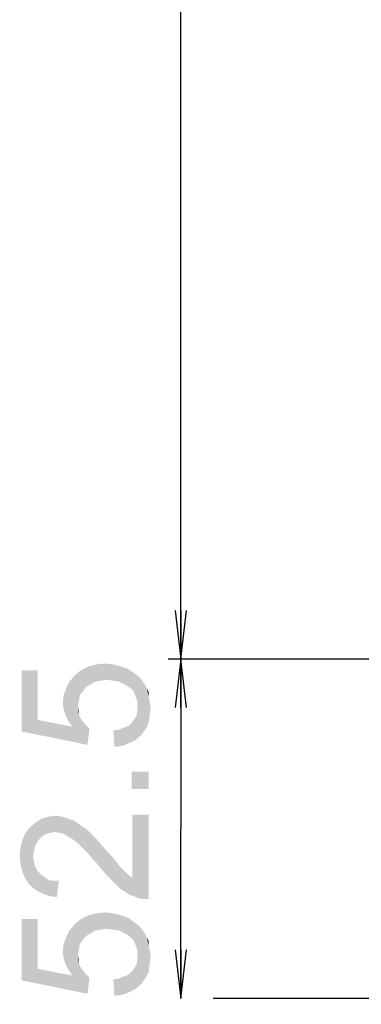
# Model space of a CAD drawing. Units: millimetres. Extents: x 0 to 1189, y 0 to 841.
# Drawn here: x 780 to 801, y 128 to 188 of the extents above; entities that cross this region are included whole.
import ezdxf

# ---------------------------------------------------------------- set-up
doc = ezdxf.new("R2010")
doc.units = ezdxf.units.MM
doc.header["$LTSCALE"] = 65.395
doc.layers.get('0').update_dxf_attribs({"linetype": 'CONTINUOUS'})
doc.layers.add('DEF_DRAFT_DIM', color=7, linetype='CONTINUOUS')
doc.styles.add('TEXTSTYLE_2', font='ar_wgl__.ttf')
doc.dimstyles.new('DIMSTYLE_2', dxfattribs={"dimtxt": 8, "dimasz": 3, "dimexe": 0.8, "dimexo": 0.2, "dimgap": 2, "dimtad": 1, "dimlfac": 2.5, "dimdsep": 46, "dimtxsty": 'TEXTSTYLE_2', "dimblk": 'OPEN', "dimblk1": 'OPEN', "dimblk2": 'OPEN', "dimcen": 0.09, "dimazin": 2, "dimtp": 1.2, "dimtm": 1.2, "dimtfac": 1, "dimtofl": 0, "dimtmove": 0, "dimatfit": 3, "dimldrblk": 'OPEN', "dimfxl": 1, "dimtolj": 1, "dimarcsym": 0})
doc.dimstyles.new('DIMSTYLE_3', dxfattribs={"dimtxt": 8, "dimasz": 3, "dimexe": 0.8, "dimexo": 0.2, "dimgap": 2, "dimtad": 1, "dimlfac": 2.5, "dimdsep": 46, "dimtxsty": 'TEXTSTYLE_2', "dimblk": 'OPEN', "dimblk1": 'OPEN', "dimblk2": 'OPEN', "dimcen": 0.09, "dimazin": 2, "dimtp": 0.3, "dimtm": 0.3, "dimtfac": 1, "dimtofl": 0, "dimtmove": 0, "dimatfit": 3, "dimldrblk": 'OPEN', "dimfxl": 1, "dimtolj": 1, "dimarcsym": 0})

# ---------------------------------------------------------------- blocks, each defined once
blk = doc.blocks.new('_OPEN')
at = {"color": 0, "linetype": 'ByBlock'}
for p, q in [((0, 0), (-1, 0.117)), ((-1, -0.117), (0, 0)), ((-1, 0), (0, 0))]:
    blk.add_line(p, q, dxfattribs=at)
blk = doc.blocks.new('*D10')
at = {"layer": 'DEF_DRAFT_DIM', "color": 2, "linetype": 'Continuous', "transparency": 16777216}
for p, q in [((790.299, 148.892), (790.299, 138.392)), ((838.339, 148.892), (792.299, 148.892)), ((790.299, 127.892), (790.299, 138.392)), ((805.499, 127.892), (792.299, 127.892))]:
    blk.add_line(p, q, dxfattribs=at)
at = {"layer": 'DEF_DRAFT_DIM', "color": 2, "linetype": 'Continuous', "transparency": 16777216, "xscale": 3, "yscale": 3, "zscale": 3}
for p, rotation in [((790.299, 148.892), 90), ((790.299, 127.892), 270)]:
    blk.add_blockref('_OPEN', p, dxfattribs=dict(at, rotation=rotation))
blk = doc.blocks.new('*D11')
at = {"layer": 'DEF_DRAFT_DIM', "color": 2, "linetype": 'Continuous', "transparency": 16777216}
for p, q in [((838.339, 568.092), (789.499, 568.092)), ((790.299, 568.092), (790.299, 358.492)), ((790.299, 148.892), (790.299, 358.492)), ((838.339, 148.892), (789.499, 148.892))]:
    blk.add_line(p, q, dxfattribs=at)
at = {"layer": 'DEF_DRAFT_DIM', "color": 2, "linetype": 'Continuous', "transparency": 16777216, "xscale": 3, "yscale": 3, "zscale": 3}
for p, rotation in [((790.299, 568.092), 90), ((790.299, 148.892), 270)]:
    blk.add_blockref('_OPEN', p, dxfattribs=dict(at, rotation=rotation))

msp = doc.modelspace()

# ---------------------------------------------------------------- linework, layer by layer
at = {"layer": 'DEF_DRAFT_DIM', "color": 2, "linetype": 'Continuous'}
for points in [[(781.4254, 145.1222), (780.418, 148.2037), (781.4254, 148.2037)], [(780.418, 144.4111), (780.418, 148.2037), (781.4254, 145.1222)], [(784.0328, 146.6629), (783.7365, 147.9074), (784.0921, 148.2037)], [(784.0921, 148.2037), (784.2106, 146.9), (784.0328, 146.6629)], [(784.3884, 147.137), (784.0921, 148.2037), (784.5662, 148.4407)], [(784.3884, 147.137), (784.2106, 146.9), (784.0921, 148.2037)], [(784.5662, 148.4407), (784.6847, 147.3148), (784.3884, 147.137)], [(784.981, 147.4926), (784.5662, 148.4407), (785.0402, 148.5592)], [(784.981, 147.4926), (784.6847, 147.3148), (784.5662, 148.4407)], [(785.0402, 148.5592), (785.3365, 147.5518), (784.981, 147.4926)], [(785.3365, 147.5518), (785.0402, 148.5592), (785.5736, 148.6185)], [(785.5736, 148.6185), (785.6921, 147.6111), (785.3365, 147.5518)], [(786.1069, 147.5518), (785.6921, 147.6111), (785.5736, 148.6185)], [(786.1069, 147.5518), (785.5736, 148.6185), (786.1069, 148.5592)], [(786.1069, 148.5592), (786.4625, 147.4926), (786.1069, 147.5518)], [(786.4625, 147.4926), (786.1069, 148.5592), (786.581, 148.4407)], [(786.581, 148.4407), (786.818, 147.3148), (786.4625, 147.4926)], [(786.818, 147.3148), (786.581, 148.4407), (787.055, 148.2629)], [(787.055, 148.2629), (787.1143, 147.137), (786.818, 147.3148)], [(787.3513, 146.9), (787.1143, 147.137), (787.055, 148.2629)], [(787.4699, 146.6037), (787.3513, 146.9), (787.055, 148.2629)], [(787.4699, 146.6037), (787.055, 148.2629), (787.4699, 147.9667)], [(783.5587, 144.7074), (783.381, 147.4926), (783.7365, 147.9074)], [(783.5587, 144.7074), (783.7365, 147.9074), (783.9143, 145.9518)], [(783.9736, 146.3074), (783.9143, 145.9518), (783.7365, 147.9074)], [(784.0328, 146.6629), (783.9736, 146.3074), (783.7365, 147.9074)], [(787.4699, 147.9667), (787.5884, 146.3074), (787.4699, 146.6037)], [(787.5884, 146.3074), (787.4699, 147.9667), (787.7069, 147.7889)], [(787.5884, 146.3074), (787.7069, 147.7889), (787.8254, 144.1741)], [(787.8254, 144.1741), (787.7069, 147.7889), (787.8847, 147.5518)], [(787.8847, 147.5518), (788.1217, 144.5889), (787.8254, 144.1741)], [(787.8847, 147.5518), (788.0625, 147.3148), (788.1217, 144.5889)], [(783.1439, 145.4185), (783.0254, 146.6629), (783.2032, 147.137)], [(783.2032, 147.137), (783.3217, 145.0629), (783.1439, 145.4185)], [(783.3217, 145.0629), (783.2032, 147.137), (783.381, 147.4926)], [(783.381, 147.4926), (783.5587, 144.7074), (783.3217, 145.0629)], [(788.1217, 144.5889), (788.0625, 147.3148), (788.181, 147.0778)], [(788.181, 147.0778), (788.2995, 144.9444), (788.1217, 144.5889)], [(788.2995, 146.5444), (788.2995, 144.9444), (788.181, 147.0778)], [(788.2995, 146.5444), (788.181, 147.0778), (788.2995, 146.8407)], [(783.0254, 145.7741), (782.9662, 146.1889), (783.0254, 146.6629)], [(783.0254, 146.6629), (783.1439, 145.4185), (783.0254, 145.7741)], [(787.5884, 145.9518), (787.5884, 146.3074), (787.8254, 144.1741)], [(788.2995, 146.5444), (788.3587, 145.4185), (788.2995, 144.9444)], [(788.3587, 145.4185), (788.2995, 146.5444), (788.3587, 146.2481)], [(783.5587, 144.7074), (783.9143, 145.9518), (783.9736, 145.4778)], [(783.9736, 145.4778), (783.9143, 145.9518), (783.9736, 145.7148)], [(787.5884, 145.6555), (787.5884, 145.9518), (787.8254, 144.1741)], [(788.3587, 146.2481), (788.418, 145.9518), (788.3587, 145.4185)], [(781.4254, 145.1222), (784.5069, 143.5815), (780.418, 144.4111)], [(781.4254, 145.1222), (783.5587, 144.7074), (784.5069, 143.5815)], [(783.5587, 144.7074), (783.9736, 145.4778), (784.5069, 143.5815)], [(783.9736, 145.4778), (784.0328, 145.3), (784.5069, 143.5815)], [(784.0328, 145.3), (784.1513, 145.1222), (784.5069, 143.5815)], [(784.1513, 145.1222), (784.3884, 144.8259), (784.5069, 143.5815)], [(787.2328, 144.9444), (787.4106, 145.1815), (787.4699, 143.8778)], [(787.4699, 143.8778), (787.4106, 145.1815), (787.5291, 145.3592)], [(787.5291, 145.3592), (787.8254, 144.1741), (787.4699, 143.8778)], [(787.5291, 145.3592), (787.5884, 145.6555), (787.8254, 144.1741)], [(784.5069, 143.5815), (784.3884, 144.8259), (784.6254, 144.5889)], [(786.1662, 143.4629), (786.1069, 144.4704), (786.4625, 144.5296)], [(786.4625, 144.5296), (786.6995, 143.5222), (786.1662, 143.4629)], [(786.6995, 143.5222), (786.4625, 144.5296), (786.7587, 144.6481)], [(786.7587, 144.6481), (787.1143, 143.7), (786.6995, 143.5222)], [(786.7587, 144.6481), (787.055, 144.7667), (787.1143, 143.7)], [(787.1143, 143.7), (787.055, 144.7667), (787.2328, 144.9444)], [(787.2328, 144.9444), (787.4699, 143.8778), (787.1143, 143.7)], [(787.2328, 141.9222), (788.2995, 140.8555), (787.2328, 140.8555)], [(788.2995, 140.8555), (787.2328, 141.9222), (788.2995, 141.9222)], [(781.5439, 137.7741), (781.3069, 138.7815), (781.6624, 139.0185)], [(781.6624, 139.0185), (781.7217, 137.9518), (781.5439, 137.7741)], [(781.9587, 138.0704), (781.6624, 139.0185), (782.0773, 139.137)], [(781.9587, 138.0704), (781.7217, 137.9518), (781.6624, 139.0185)], [(782.0773, 139.137), (782.1958, 138.1296), (781.9587, 138.0704)], [(782.4921, 138.1889), (782.0773, 139.137), (782.5513, 139.1963)], [(782.4921, 138.1889), (782.1958, 138.1296), (782.0773, 139.137)], [(782.5513, 139.1963), (782.7884, 138.1296), (782.4921, 138.1889)], [(782.7884, 138.1296), (782.5513, 139.1963), (782.9662, 139.137)], [(782.9662, 139.137), (783.0254, 138.0704), (782.7884, 138.1296)], [(783.3217, 137.8926), (783.0254, 138.0704), (782.9662, 139.137)], [(783.3217, 137.8926), (782.9662, 139.137), (783.4402, 138.9592)], [(787.2921, 135.3444), (787.2921, 139.2555), (787.6476, 134.1)], [(787.9439, 134.0407), (787.6476, 134.1), (787.2921, 139.2555)], [(788.2995, 134.0407), (787.9439, 134.0407), (787.2921, 139.2555)], [(788.2995, 134.0407), (787.2921, 139.2555), (788.2995, 139.2555)], [(780.8921, 134.9296), (780.655, 138.1296), (780.9513, 138.4852)], [(780.9513, 138.4852), (781.2476, 134.6333), (780.8921, 134.9296)], [(781.2476, 137.3), (780.9513, 138.4852), (781.3069, 138.7815)], [(780.9513, 138.4852), (781.1291, 136.7074), (781.2476, 134.6333)], [(781.1884, 137.0037), (781.1291, 136.7074), (780.9513, 138.4852)], [(781.2476, 137.3), (781.1884, 137.0037), (780.9513, 138.4852)], [(781.3069, 138.7815), (781.3662, 137.537), (781.2476, 137.3)], [(781.5439, 137.7741), (781.3662, 137.537), (781.3069, 138.7815)], [(783.4402, 138.9592), (783.618, 137.7148), (783.3217, 137.8926)], [(783.618, 137.7148), (783.4402, 138.9592), (783.6773, 138.9)], [(783.6773, 138.9), (783.7958, 137.5963), (783.618, 137.7148)], [(783.7958, 137.5963), (783.6773, 138.9), (783.9143, 138.7222)], [(783.9143, 138.7222), (783.9736, 137.4185), (783.7958, 137.5963)], [(784.1513, 137.2407), (783.9736, 137.4185), (783.9143, 138.7222)], [(784.1513, 137.2407), (783.9143, 138.7222), (784.1513, 138.5444)], [(784.1513, 138.5444), (784.3291, 137.0629), (784.1513, 137.2407)], [(784.3291, 137.0629), (784.1513, 138.5444), (784.4476, 138.3667)], [(784.4476, 138.3667), (784.5662, 136.8259), (784.3291, 137.0629)], [(784.5662, 136.8259), (784.4476, 138.3667), (784.6847, 138.1296)], [(780.655, 135.2852), (780.4773, 137.7148), (780.655, 138.1296)], [(780.655, 138.1296), (780.8921, 134.9296), (780.655, 135.2852)], [(784.6847, 138.1296), (784.8032, 136.5296), (784.5662, 136.8259)], [(785.0402, 136.2926), (784.8032, 136.5296), (784.6847, 138.1296)], [(785.0402, 136.2926), (784.6847, 138.1296), (785.0402, 137.7741)], [(785.0402, 137.7741), (785.3365, 135.937), (785.0402, 136.2926)], [(785.3365, 135.937), (785.0402, 137.7741), (785.3958, 137.3592)], [(780.3587, 136.1741), (780.2995, 136.7074), (780.3587, 137.2407)], [(780.4773, 135.7), (780.3587, 137.2407), (780.4773, 137.7148)], [(780.3587, 137.2407), (780.4773, 135.7), (780.3587, 136.1741)], [(780.4773, 137.7148), (780.655, 135.2852), (780.4773, 135.7)], [(785.3958, 137.3592), (785.6328, 135.5815), (785.3365, 135.937)], [(785.6328, 135.5815), (785.3958, 137.3592), (785.8106, 136.8852)], [(781.1291, 136.7074), (781.1884, 136.3518), (781.2476, 134.6333)], [(785.8106, 136.8852), (785.9884, 135.2259), (785.6328, 135.5815)], [(785.9884, 135.2259), (785.8106, 136.8852), (786.1662, 136.5296)], [(786.1662, 136.5296), (786.2847, 134.9296), (785.9884, 135.2259)], [(786.2847, 134.9296), (786.1662, 136.5296), (786.4032, 136.1741)], [(781.2476, 134.6333), (781.1884, 136.3518), (781.2476, 136.0555)], [(781.2476, 136.0555), (781.4254, 135.7592), (781.6624, 134.3963)], [(781.2476, 136.0555), (781.6624, 134.3963), (781.2476, 134.6333)], [(786.4032, 136.1741), (786.5217, 134.6926), (786.2847, 134.9296)], [(786.5217, 134.6926), (786.4032, 136.1741), (786.6402, 135.937)], [(786.6402, 135.937), (787.055, 134.337), (786.5217, 134.6926)], [(786.6402, 135.937), (786.818, 135.7592), (787.055, 134.337)], [(781.4254, 135.7592), (781.6032, 135.5815), (781.6624, 134.3963)], [(781.6624, 134.3963), (781.6032, 135.5815), (781.8402, 135.4037)], [(781.8402, 135.4037), (782.1365, 134.2185), (781.6624, 134.3963)], [(781.8402, 135.4037), (782.0773, 135.2259), (782.1365, 134.2185)], [(787.055, 134.337), (786.818, 135.7592), (787.055, 135.5222)], [(787.055, 135.5222), (787.2921, 135.3444), (787.6476, 134.1)], [(787.055, 135.5222), (787.6476, 134.1), (787.055, 134.337)], [(782.1365, 134.2185), (782.0773, 135.2259), (782.3736, 135.1667)], [(782.3736, 135.1667), (782.6106, 134.1592), (782.1365, 134.2185)], [(782.6106, 134.1592), (782.3736, 135.1667), (782.7291, 135.1667)], [(784.3884, 131.7296), (784.0921, 132.7963), (784.5662, 133.0333)], [(784.5662, 133.0333), (784.6847, 131.9074), (784.3884, 131.7296)], [(784.981, 132.0852), (784.5662, 133.0333), (785.0402, 133.1518)], [(784.981, 132.0852), (784.6847, 131.9074), (784.5662, 133.0333)], [(785.0402, 133.1518), (785.3365, 132.1444), (784.981, 132.0852)], [(785.3365, 132.1444), (785.0402, 133.1518), (785.5736, 133.2111)], [(785.5736, 133.2111), (785.6921, 132.2037), (785.3365, 132.1444)], [(786.1069, 132.1444), (785.6921, 132.2037), (785.5736, 133.2111)], [(786.1069, 132.1444), (785.5736, 133.2111), (786.1069, 133.1518)], [(786.1069, 133.1518), (786.4625, 132.0852), (786.1069, 132.1444)], [(786.4625, 132.0852), (786.1069, 133.1518), (786.581, 133.0333)], [(786.581, 133.0333), (786.818, 131.9074), (786.4625, 132.0852)], [(786.818, 131.9074), (786.581, 133.0333), (787.055, 132.8555)], [(781.4254, 129.7148), (780.418, 132.7963), (781.4254, 132.7963)], [(780.418, 129.0037), (780.418, 132.7963), (781.4254, 129.7148)], [(783.5587, 129.3), (783.381, 132.0852), (783.7365, 132.5)], [(783.5587, 129.3), (783.7365, 132.5), (783.9143, 130.5444)], [(784.0328, 131.2555), (783.7365, 132.5), (784.0921, 132.7963)], [(783.9736, 130.9), (783.9143, 130.5444), (783.7365, 132.5)], [(784.0328, 131.2555), (783.9736, 130.9), (783.7365, 132.5)], [(784.0921, 132.7963), (784.2106, 131.4926), (784.0328, 131.2555)], [(784.3884, 131.7296), (784.2106, 131.4926), (784.0921, 132.7963)], [(787.055, 132.8555), (787.1143, 131.7296), (786.818, 131.9074)], [(787.3513, 131.4926), (787.1143, 131.7296), (787.055, 132.8555)], [(787.4699, 131.1963), (787.3513, 131.4926), (787.055, 132.8555)], [(787.4699, 131.1963), (787.055, 132.8555), (787.4699, 132.5592)], [(787.4699, 132.5592), (787.5884, 130.9), (787.4699, 131.1963)], [(787.5884, 130.9), (787.4699, 132.5592), (787.7069, 132.3815)], [(787.5884, 130.9), (787.7069, 132.3815), (787.8254, 128.7667)], [(787.8254, 128.7667), (787.7069, 132.3815), (787.8847, 132.1444)], [(783.1439, 130.0111), (783.0254, 131.2555), (783.2032, 131.7296)], [(783.2032, 131.7296), (783.3217, 129.6555), (783.1439, 130.0111)], [(783.3217, 129.6555), (783.2032, 131.7296), (783.381, 132.0852)], [(783.381, 132.0852), (783.5587, 129.3), (783.3217, 129.6555)], [(787.8847, 132.1444), (788.1217, 129.1815), (787.8254, 128.7667)], [(787.8847, 132.1444), (788.0625, 131.9074), (788.1217, 129.1815)], [(788.1217, 129.1815), (788.0625, 131.9074), (788.181, 131.6704)], [(788.181, 131.6704), (788.2995, 129.537), (788.1217, 129.1815)], [(788.2995, 131.137), (788.2995, 129.537), (788.181, 131.6704)], [(788.2995, 131.137), (788.181, 131.6704), (788.2995, 131.4333)], [(783.0254, 130.3667), (782.9662, 130.7815), (783.0254, 131.2555)], [(783.0254, 131.2555), (783.1439, 130.0111), (783.0254, 130.3667)], [(788.2995, 131.137), (788.3587, 130.0111), (788.2995, 129.537)], [(788.3587, 130.0111), (788.2995, 131.137), (788.3587, 130.8407)], [(783.5587, 129.3), (783.9143, 130.5444), (783.9736, 130.0704)], [(783.9736, 130.0704), (783.9143, 130.5444), (783.9736, 130.3074)], [(787.5884, 130.5444), (787.5884, 130.9), (787.8254, 128.7667)], [(787.5884, 130.2481), (787.5884, 130.5444), (787.8254, 128.7667)], [(788.3587, 130.8407), (788.418, 130.5444), (788.3587, 130.0111)], [(783.5587, 129.3), (783.9736, 130.0704), (784.5069, 128.1741)], [(783.9736, 130.0704), (784.0328, 129.8926), (784.5069, 128.1741)], [(784.0328, 129.8926), (784.1513, 129.7148), (784.5069, 128.1741)], [(787.4699, 128.4704), (787.4106, 129.7741), (787.5291, 129.9518)], [(787.5291, 129.9518), (787.8254, 128.7667), (787.4699, 128.4704)], [(787.5291, 129.9518), (787.5884, 130.2481), (787.8254, 128.7667)], [(781.4254, 129.7148), (784.5069, 128.1741), (780.418, 129.0037)], [(781.4254, 129.7148), (783.5587, 129.3), (784.5069, 128.1741)], [(784.1513, 129.7148), (784.3884, 129.4185), (784.5069, 128.1741)], [(784.5069, 128.1741), (784.3884, 129.4185), (784.6254, 129.1815)], [(786.6995, 128.1148), (786.4625, 129.1222), (786.7587, 129.2407)], [(786.7587, 129.2407), (787.1143, 128.2926), (786.6995, 128.1148)], [(786.7587, 129.2407), (787.055, 129.3592), (787.1143, 128.2926)], [(787.1143, 128.2926), (787.055, 129.3592), (787.2328, 129.537)], [(787.2328, 129.537), (787.4699, 128.4704), (787.1143, 128.2926)], [(787.2328, 129.537), (787.4106, 129.7741), (787.4699, 128.4704)], [(786.1662, 128.0555), (786.1069, 129.0629), (786.4625, 129.1222)], [(786.4625, 129.1222), (786.6995, 128.1148), (786.1662, 128.0555)]]:
    msp.add_solid(points, dxfattribs=at)

# ---------------------------------------------------------------- dimensions: what is measured, and where the dimension line sits
for base, p1, p2, dimstyle, picture, middle in [((790.2995, 568.0921), (838.5395, 148.8921), (838.5395, 568.0921), 'DIMSTYLE_2', '*D11', (790.2995, 346.0609)), ((790.2995, 148.8921), (805.6995, 127.8921), (838.5395, 148.8921), 'DIMSTYLE_3', '*D10', (790.2995, 127.5222))]:
    dim = msp.add_linear_dim(base=base, p1=p1, p2=p2, angle=90, dimstyle=dimstyle, dxfattribs=at)
    dim.commit()
    dim.dimension.update_dxf_attribs({"geometry": picture, "text_midpoint": middle, "dimtype": 160})

doc.saveas('drawing.dxf')
